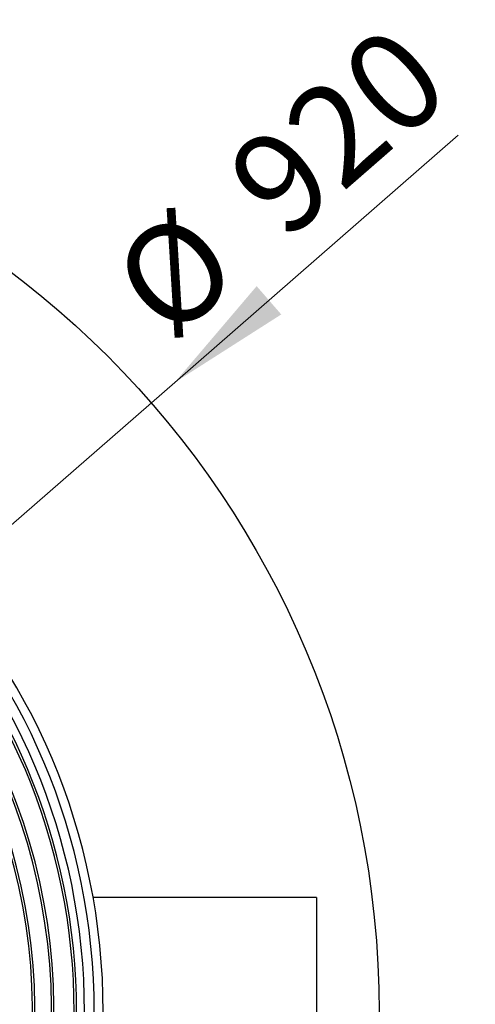
# Model space of a CAD drawing. Units: millimetres. Extents: x 200 to 8200, y 200 to 5740.
# Drawn here: x 5494 to 5786, y 2675 to 3305 of the extents above; entities that cross this region are included whole.
import ezdxf

# ---------------------------------------------------------------- set-up
doc = ezdxf.new("R2010")
doc.units = ezdxf.units.MM
doc.header["$LTSCALE"] = 20
doc.styles.add('SLDTEXTSTYLE0', font='calibri.ttf')
doc.dimstyles.new('SLDDIMSTYLE0', dxfattribs={"dimtxt": 63.5, "dimasz": 80, "dimexe": 0, "dimexo": 0.0625, "dimgap": 15.875, "dimtad": 1, "dimdec": 0, "dimlfac": 0.75, "dimrnd": 1e-09, "dimzin": 12, "dimdsep": 46, "dimtxsty": 'SLDTEXTSTYLE0', "dimsah": 1, "dimcen": 0, "dimadec": 0, "dimazin": 3, "dimtfac": 1, "dimtdec": 3, "dimtmove": 0, "dimatfit": 3, "dimfxl": 1, "dimfrac": 2, "dimtolj": 1, "dimtzin": 12, "dimarcsym": 0})

# ---------------------------------------------------------------- blocks, each defined once
blk = doc.blocks.new('_D')
at = {"color": 7, "linetype": 'Continuous', "lineweight": 0, "transparency": 16777216}
for p, q in [((5593.67, 3072.6), (5775.25, 3230.76)), ((5593.67, 3072.6), (4668.7, 2266.92)), ((4668.7, 2266.92), (4578.21, 2188.1))]:
    blk.add_line(p, q, dxfattribs=at)
at = {"color": 7, "linetype": 'Continuous', "lineweight": 18, "transparency": 16777216}
for points in [[(5593.67, 3072.6), (5661.88, 3116.1), (5646.12, 3134.2)], [(4668.7, 2266.92), (4600.49, 2223.42), (4616.26, 2205.32)]]:
    blk.add_solid(points, dxfattribs=at)
at = {"color": 7, "linetype": 'Continuous', "lineweight": 18, "transparency": 16777216, "char_height": 63.5, "attachment_point": 1, "rotation": 41.05698, "style": 'SLDTEXTSTYLE0'}
for s, insert in [('920', (5622.64, 3209.93)), ('%%c', (5548.59, 3145.43))]:
    blk.add_mtext(s, dxfattribs=dict(at, insert=insert))

msp = doc.modelspace()

# ---------------------------------------------------------------- linework, layer by layer
at = {"color": 7, "linetype": 'Continuous', "lineweight": 25}
for q in [(5541.35, 2743.09), (5684.48, 2596.43)]:
    msp.add_line((5684.48, 2743.09), q, dxfattribs=at)
msp.add_circle((5131.19, 2669.76), 593.33, dxfattribs=at)
for radius, start, end in [(416.67, 270, 90), (410.98, 270, 90), (404.72, 270, 90), (399.64, 270, 90), (398.1, 270, 90), (385.18, 300, 65.14438), (383.64, 300.14496, 65), (371.43, 300, 65.14972), (372.97, 300.1491, 65)]:
    msp.add_arc((5131.19, 2669.76), radius, start, end, dxfattribs=at)

# ---------------------------------------------------------------- dimensions: what is measured, and where the dimension line sits
at = {"color": 7, "linetype": 'Continuous', "lineweight": 18}
dim = msp.add_diameter_dim_2p(p1=(5593.67, 3072.6), p2=(4668.7, 2266.92), dimstyle='SLDDIMSTYLE0', dxfattribs=at)
dim.commit()
dim.dimension.update_dxf_attribs({"geometry": '_D', "text_midpoint": (5691.14, 3157.5), "dimtype": 163})

doc.saveas('drawing.dxf')
